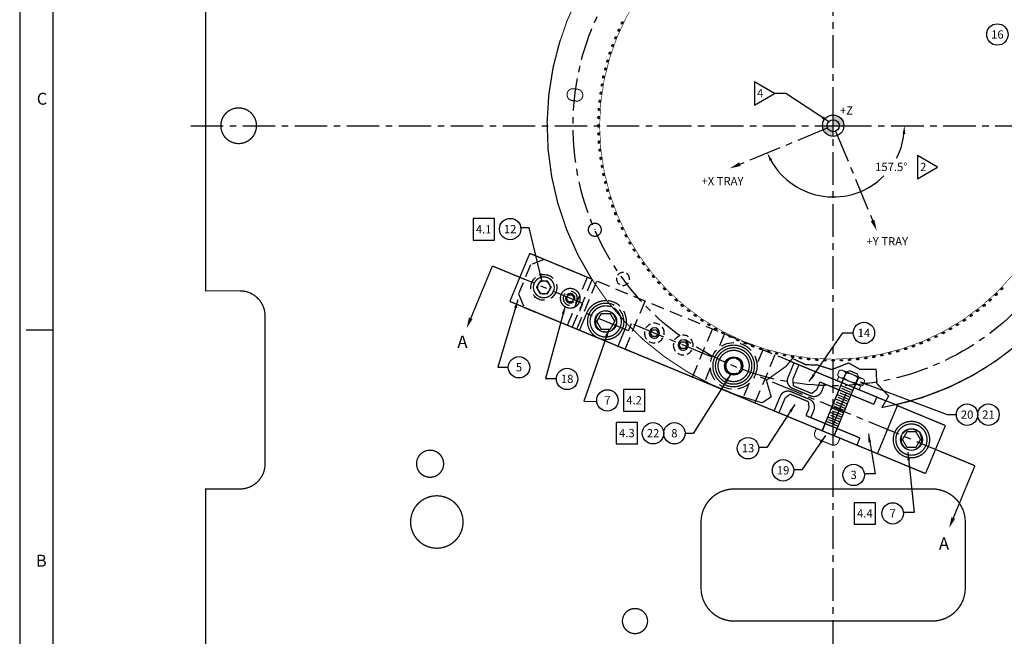
# Model space of a CAD drawing. Extents: x -163 to 345, y -197 to 158.
# Drawn here: x -163 to 26, y -78 to 40 of the extents above; entities that cross this region are included whole.
import ezdxf
from ezdxf.enums import TextEntityAlignment as Align

# ---------------------------------------------------------------- set-up
doc = ezdxf.new("R2010")
doc.units = 0
for name, pattern in [('CENTER', [2, 1.25, -0.25, 0.25, -0.25]), ('HIDDEN', [0.375, 0.25, -0.125]), ('SldHidden0', [1.905, 1.27, -0.635])]:
    doc.linetypes.add(name, pattern=pattern)
doc.layers.get('0').update_dxf_attribs({"linetype": 'CONTINUOUS'})
doc.layers.get('DEFPOINTS').update_dxf_attribs({"linetype": 'CONTINUOUS'})
for name, color, linetype in [('BLOCK', 94, 'CONTINUOUS'), ('DAMPING', 40, 'CONTINUOUS'), ('DIM', 3, 'CONTINUOUS'), ('GRID', 7, 'CONTINUOUS'), ('HANDLING-FIX', 120, 'CONTINUOUS'), ('INSERT', 6, 'CONTINUOUS'), ('MOUNTS', 5, 'CONTINUOUS'), ('SCREW-PIN', 71, 'CONTINUOUS'), ('TEXT', 7, 'CONTINUOUS'), ('WASHER', 4, 'CONTINUOUS')]:
    doc.layers.add(name, color=color, linetype=linetype)
doc.styles.add('ROMAND', font='romand', dxfattribs={"width": 0.8})
doc.styles.add('ROMANS', font='romans', dxfattribs={"width": 0.8})
doc.dimstyles.get("Standard").update_dxf_attribs({"dimtxt": 0.18, "dimasz": 0.18, "dimexe": 0.18, "dimexo": 0.0625, "dimgap": 0.09, "dimtad": 0, "dimtih": 1, "dimtoh": 1, "dimdec": 4, "dimzin": 0, "dimtxsty": 'STANDARD', "dimcen": 0.09, "dimazin": 3, "dimtfac": 1, "dimtdec": 4, "dimtofl": 0, "dimtmove": 0, "dimatfit": 3, "dimtolj": 1, "dimtzin": 0})

# ---------------------------------------------------------------- blocks, each defined once
blk = doc.blocks.new('CIRNUM')
blk.add_circle((0.011, -0.043), 0.162)
at = {"flags": 4}
blk.add_attdef('NUM', text='', height=0.125, dxfattribs=at).set_placement((0.011, -0.105), align=Align.CENTER)
blk = doc.blocks.new('NASA-FMM')
for p, q in [((0, 28), (0, 0)), ((0.5, 27.5), (0.5, 0.5)), ((0.5, 14), (0.1, 14))]:
    blk.add_line(p, q)
at = {"style": 'ROMANS'}
for s, p in [('C', (0.259, 17.414)), ('B', (0.247, 10.419))]:
    blk.add_text(s, height=0.18, dxfattribs=at).set_placement(p)
at = {"style": 'ROMAND', "width": 0.9}
blk.add_attdef('3', text='', height=0.25, rotation=90, dxfattribs=at).set_placement((39.839, 7.79), align=Align.CENTER)
blk.add_attdef('2', (39.839, 5.093), '', height=0.25, rotation=90, dxfattribs=at)
for tag, height, style, width, p in [('36', 0.14, 'ROMANS', 0.9, (29.464, 3.251)), ('37', 0.14, 'ROMANS', 0.9, (30.232, 3.275)), ('52', 0.47, 'ROMAND', 0.8, (27.34, 2.799)), ('38', 0.14, 'ROMANS', 0.9, (29.866, 2.828)), ('16', 0.125, 'ROMANS', 0.7, (34.535, 2.792)), ('17', 0.125, 'ROMANS', 0.7, (35.15, 2.792)), ('53', 0.585, 'ROMAND', 0.65, (27.338, 2.216)), ('40', 0.125, 'ROMANS', 1.5, (29.219, 2.553)), ('19', 0.125, 'ROMANS', 0.7, (34.535, 2.418)), ('20', 0.125, 'ROMANS', 0.7, (35.15, 2.418)), ('4', 0.25, 'ROMAND', 0.9, (37.5, 2.285)), ('42', 0.125, 'ROMANS', 1.5, (29.219, 2.37)), ('43', 0.125, 'ROMANS', 1.5, (31.533, 2.368)), ('44', 0.125, 'ROMANS', 1.5, (29.219, 2.178)), ('45', 0.125, 'ROMANS', 1.5, (29.217, 1.988)), ('22', 0.125, 'ROMANS', 0.7, (34.535, 2.044)), ('23', 0.125, 'ROMANS', 0.7, (35.15, 2.044)), ('5', 0.187, 'ROMAND', 0.9, (37.5, 1.901)), ('25', 0.125, 'ROMANS', 0.7, (34.535, 1.67)), ('26', 0.125, 'ROMANS', 0.7, (35.15, 1.67)), ('46', 0.125, 'ROMANS', 1.5, (29.224, 1.519)), ('6', 0.187, 'ROMAND', 0.9, (37.5, 1.504)), ('47', 0.125, 'ROMANS', 1.5, (29.224, 1.324)), ('28', 0.125, 'ROMANS', 0.7, (34.535, 1.292)), ('29', 0.125, 'ROMANS', 0.7, (35.15, 1.292)), ('10', 0.14, 'ROMANS', 0.7, (29.987, 1.056)), ('8', 0.14, 'ROMANS', 0.7, (31.928, 1.056)), ('31', 0.125, 'ROMANS', 0.7, (34.535, 0.918)), ('32', 0.125, 'ROMANS', 0.7, (35.15, 0.918)), ('9', 0.14, 'ROMANS', 0.7, (29.983, 0.806)), ('7', 0.14, 'ROMANS', 0.7, (31.923, 0.806)), ('34', 0.125, 'ROMANS', 0.7, (34.535, 0.544)), ('35', 0.125, 'ROMANS', 0.7, (35.15, 0.544))]:
    blk.add_attdef(tag, text='', height=height, dxfattribs=dict(style=style, width=width)).set_placement(p, align=Align.CENTER)
for tag, p, height, style, width in [('15', (32.999, 2.792), 0.125, 'ROMANS', 0.7), ('41', (30.493, 2.568), 0.1, 'ROMANS', 0.8), ('18', (32.999, 2.418), 0.125, 'ROMANS', 0.7), ('21', (32.999, 2.044), 0.125, 'ROMANS', 0.7), ('24', (32.999, 1.67), 0.125, 'ROMANS', 0.7), ('48', (31.87, 1.338), 0.1, 'ROMANS', 0.8), ('27', (32.999, 1.292), 0.125, 'ROMANS', 0.7), ('49', (26.315, 0.955), 0.14, 'ROMANS', 0.7), ('50', (27.893, 0.955), 0.14, 'ROMANS', 0.7), ('30', (32.999, 0.918), 0.125, 'ROMANS', 0.7), ('1', (36.619, 0.874), 0.25, 'ROMAND', 0.9), ('51', (26.315, 0.638), 0.14, 'ROMANS', 0.7), ('33', (32.999, 0.544), 0.125, 'ROMANS', 0.7), ('11', (35.898, 0.563), 0.14, 'ROMANS', 0.7), ('12', (36.893, 0.563), 0.14, 'ROMANS', 0.7), ('13', (37.828, 0.563), 0.14, 'ROMANS', 0.7), ('14', (38.726, 0.563), 0.14, 'ROMANS', 0.7)]:
    blk.add_attdef(tag, p, '', height=height, dxfattribs=dict(style=style, width=width))
blk = doc.blocks.new('TRIANGNUM')
blk.add_lwpolyline([(0.126, 0.01), (-0.178, 0.187), (-0.178, -0.167)], close=True)
at = {"flags": 4}
blk.add_attdef('NUM', text='', height=0.125, dxfattribs=at).set_placement((-0.091, -0.049), align=Align.CENTER)
blk = doc.blocks.new('SQNUM')
blk.add_lwpolyline([(-0.151, 0.119), (-0.151, -0.205), (0.173, -0.205), (0.173, 0.119)], close=True)
at = {"flags": 4}
blk.add_attdef('NUM', text='', height=0.125, dxfattribs=at).set_placement((0.011, -0.105), align=Align.CENTER)
blk = doc.blocks.new('*D8')
at = {"color": 0, "linetype": 'BYBLOCK'}
for start, end in [(332.95, 353.3565), (209.1435, 315.4082)]:
    blk.add_arc((-6.92, 0), 13.7, start, end, dxfattribs=at)
for points in [[(6.42, -1.57), (6.95, -1.6), (6.78, 0)], [(-19.12, -6.79), (-18.65, -6.56), (-19.58, -5.24)]]:
    blk.add_solid(points, dxfattribs=at)
at = {"layer": 'DEFPOINTS', "color": 0, "linetype": 'BYBLOCK'}
for p in [(-7.95, -0.43), (-5.77, 0), (137.17, 0), (-25.42, -7.66), (-10.47, -13.23)]:
    blk.add_point(p, dxfattribs=at)
at = {"color": 0, "linetype": 'BYBLOCK', "insert": (4.25, -7.92), "char_height": 1.587, "attachment_point": 5}
blk.add_mtext('\\A1;157.5°', dxfattribs=at)

msp = doc.modelspace()

# ---------------------------------------------------------------- hatches: boundary and pattern name
at = {"layer": 'TEXT'}
h = msp.add_hatch(color=256, dxfattribs=at)
h.paths.add_polyline_path([(-6.92, 19.791), (-6.92, 17.739, -0.4142136), (-8.973, 19.791)])
h.paths.add_polyline_path([(-4.867, 19.791), (-6.92, 19.791), (-6.92, 21.844, -0.4142136)])

# ---------------------------------------------------------------- linework, layer by layer
msp.add_circle((-6.92, 19.791), 2.053)
at = {"layer": 'BLOCK', "linetype": 'HIDDEN', "ltscale": 10}
for p, q in [((-56.181, -19.336), (-52.354, -10.097)), ((-33.973, -28.535), (-30.146, -19.296))]:
    msp.add_line(p, q, dxfattribs=at)
at = {"layer": 'BLOCK', "const_width": 0.25}
for points in [[(-65.253, -4.754), (-69.08, -13.993)], [(-53.496, -9.624), (-65.253, -4.754)], [(-69.08, -13.993), (-55.684, -19.542)], [(-48.293, -22.603), (-33.973, -28.535)]]:
    msp.add_lwpolyline(points, dxfattribs=at)
for points in [[(-55.684, -19.542), (-54.344, -16.308, -0.311209), (-50.534, -13.84, -0.311209)], [(-46.676, -18.303, -0.0692258), (-46.953, -19.369), (-48.293, -22.603)]]:
    msp.add_lwpolyline(points, format="xyb", dxfattribs=at)
at = {"layer": 'BLOCK', "linetype": 'HIDDEN', "ltscale": 10}
for centre, radius, start, end in [((-57.466, -13.391), 1.35, 157.5, 337.5), ((-57.466, -13.391), 1.35, 337.5, 157.5), ((-57.466, -13.391), 0.9, 157.5, 337.5), ((-57.466, -13.391), 0.9, 337.5, 157.5), ((-50.649, -17.839), 4, 353.34011, 88.35355)]:
    msp.add_arc(centre, radius, start, end, dxfattribs=at)
at = {"layer": 'DAMPING', "linetype": 'HIDDEN', "ltscale": 5}
for p, q in [((-5.775, -31.014), (-5.201, -29.628)), ((-3.465, -31.971), (-2.891, -30.585)), ((-8.454, -37.481), (-9.028, -38.867)), ((-6.718, -39.824), (-6.144, -38.438))]:
    msp.add_line(p, q, dxfattribs=at)
at = {"layer": 'DAMPING', "linetype": 'CONTINUOUS', "const_width": 0.25}
for points in [[(-13.516, -26.184), (-14.687, -29.011)], [(-14.559, -30.244), (-14.687, -29.011)], [(-14.559, -30.244), (-11.03, -31.706)], [(-10.068, -30.925), (-9.471, -29.483)], [(-15.21, -31.815), (-16.172, -32.596)], [(-15.21, -31.815), (-11.68, -33.276)], [(-11.03, -31.706), (-10.068, -30.925)], [(-17.343, -35.423), (-16.172, -32.596)], [(-11.68, -33.276), (-11.552, -34.509)], [(1.474, -32.393), (0.9, -33.779)], [(-11.552, -34.509), (-12.149, -35.951)], [(-1.779, -40.246), (-2.353, -41.632)]]:
    msp.add_lwpolyline(points, dxfattribs=at)
at = {"layer": 'DAMPING', "const_width": 0.25}
for points in [[(1.474, -32.393), (-13.516, -26.184)], [(-2.353, -41.632), (-17.343, -35.423)]]:
    msp.add_lwpolyline(points, dxfattribs=at)
at = {"layer": 'DAMPING', "linetype": 'CONTINUOUS', "const_width": 0.25, "flags": 128}
for points in [[(0.9, -33.779), (-9.471, -29.483)], [(-1.779, -40.246), (-12.149, -35.951)]]:
    msp.add_lwpolyline(points, dxfattribs=at)
at = {"layer": 'GRID', "linetype": 'CONTINUOUS'}
for points, const_width in [([(37.98, 19.791, 1), (-51.82, 19.791, 1)], 0.11), ([(-57.081, 24.632, -1), (-56.81, 26.902), (-56.053, 26.812, -1), (-56.324, 24.542)], 0.2)]:
    msp.add_lwpolyline(points, format="xyb", close=True, dxfattribs=dict(at, const_width=const_width))
at = {"layer": 'GRID', "linetype": 'CONTINUOUS', "const_width": 0.2}
for points in [[(-39.3, 64.249, 0.6343331), (-20.579, -33.486, 0.6343331)], [(2.427, -34.409, 0.4098632), (47.413, 28.331)]]:
    msp.add_lwpolyline(points, format="xyb", dxfattribs=at)
at = {"layer": 'GRID', "const_width": 0.25}
msp.add_lwpolyline([(-53.996, -0.209, 1), (-51.496, -0.209, 1)], format="xyb", close=True, dxfattribs=at)
at = {"layer": 'GRID', "linetype": 'CONTINUOUS', "const_width": 0.25}
msp.add_lwpolyline([(2.427, -34.409), (3.747, -32.188), (1.469, -29.778), (1.335, -27.033), (-1.814, -27.033), (-3.958, -25.828), (-7.174, -27.1), (-9.921, -26.23), (-12.198, -26.163), (-14.744, -24.958), (-16.017, -26.497), (-19.769, -29.175), (-18.831, -32.322), (-20.579, -33.486)], dxfattribs=at)
at = {"layer": 'GRID', "linetype": 'CENTER', "ltscale": 5}
msp.add_circle((-6.92, 19.791), 50, dxfattribs=at)
at = {"layer": 'GRID', "linetype": 'CONTINUOUS'}
for centre in [(-52.746, -0.209), (-47.326, -9.659)]:
    msp.add_circle(centre, 0.015, dxfattribs=at)
at = {"layer": 'GRID', "linetype": 'HIDDEN', "ltscale": 5}
for start, end in [(0, 180), (180, 0)]:
    msp.add_arc((-47.326, -9.659), 1.25, start, end, dxfattribs=at)
at = {"layer": 'GRID', "linetype": 'CONTINUOUS'}
for centre, major_axis in [((-47.48, 39.574), (0.111, 0.228)), ((-48.145, 38.146), (0.103, 0.232)), ((-48.761, 36.696), (0.095, 0.236)), ((-49.325, 35.226), (0.087, 0.239)), ((-50.299, 32.23), (0.07, 0.244)), ((-49.838, 33.736), (0.078, 0.242)), ((-50.706, 30.708), (0.061, 0.246)), ((-51.061, 29.174), (0.053, 0.248)), ((-51.361, 27.627), (0.044, 0.25)), ((-51.8, 24.508), (0.027, 0.253)), ((-51.608, 26.072), (0.035, 0.252)), ((-51.937, 22.939), (0.018, 0.253)), ((-52.019, 21.366), (0.009, 0.254)), ((-52.047, 19.791), (0, 0.254)), ((-52.019, 18.216), (-0.009, 0.254)), ((-51.937, 16.643), (-0.018, 0.253)), ((-51.8, 15.074), (-0.027, 0.253)), ((-51.608, 13.511), (-0.035, 0.252)), ((-51.361, 11.955), (-0.044, 0.25)), ((-51.061, 10.409), (-0.053, 0.248)), ((-50.706, 8.874), (-0.061, 0.246)), ((-50.299, 7.353), (-0.07, 0.244)), ((-49.838, 5.846), (-0.078, 0.242)), ((-49.325, 4.357), (-0.087, 0.239)), ((-48.761, 2.886), (-0.095, 0.236)), ((-48.145, 1.436), (-0.103, 0.232)), ((-47.48, 0.009), (-0.111, 0.228)), ((-46.765, -1.395), (-0.119, 0.224)), ((-46.001, -2.772), (-0.127, 0.22)), ((-45.19, -4.122), (-0.135, 0.215)), ((-44.332, -5.443), (-0.142, 0.211)), ((-43.428, -6.734), (-0.149, 0.205)), ((-42.48, -7.992), (-0.156, 0.2)), ((-41.489, -9.216), (-0.163, 0.195)), ((-40.456, -10.405), (-0.17, 0.189)), ((-39.382, -11.557), (-0.176, 0.183)), ((25.542, -11.557), (-0.176, -0.183)), ((-38.268, -12.67), (-0.183, 0.176)), ((24.428, -12.67), (-0.183, -0.176)), ((-37.116, -13.745), (-0.189, 0.17)), ((-35.927, -14.778), (-0.195, 0.163)), ((22.087, -14.778), (-0.195, -0.163)), ((23.276, -13.745), (-0.189, -0.17)), ((-34.703, -15.769), (-0.2, 0.156)), ((-33.445, -16.717), (-0.205, 0.149)), ((19.605, -16.717), (-0.205, -0.149)), ((20.863, -15.769), (-0.2, -0.156)), ((-32.155, -17.621), (-0.211, 0.142)), ((-30.834, -18.479), (-0.215, 0.135)), ((16.994, -18.479), (-0.215, -0.135)), ((18.315, -17.621), (-0.211, -0.142)), ((-29.483, -19.29), (-0.22, 0.127)), ((-28.106, -20.054), (-0.224, 0.119)), ((-26.702, -20.769), (-0.228, 0.111)), ((12.862, -20.769), (-0.228, -0.111)), ((14.266, -20.054), (-0.224, -0.119)), ((15.644, -19.29), (-0.22, -0.127)), ((-25.275, -21.434), (-0.232, 0.103)), ((-23.825, -22.05), (-0.236, 0.095)), ((-22.354, -22.614), (-0.239, 0.087)), ((8.514, -22.614), (-0.239, -0.087)), ((9.985, -22.05), (-0.236, -0.095)), ((11.435, -21.434), (-0.232, -0.103)), ((-20.865, -23.127), (-0.242, 0.078)), ((-19.359, -23.588), (-0.244, 0.07)), ((-17.837, -23.995), (-0.246, 0.061)), ((-16.302, -24.35), (-0.248, 0.053)), ((-14.756, -24.65), (-0.25, 0.044)), ((0.916, -24.65), (-0.25, -0.044)), ((2.463, -24.35), (-0.248, -0.053)), ((3.997, -23.995), (-0.246, -0.061)), ((5.519, -23.588), (-0.244, -0.07)), ((7.025, -23.127), (-0.242, -0.078)), ((-13.2, -24.897), (-0.252, 0.035)), ((-11.637, -25.089), (-0.253, 0.027)), ((-10.068, -25.226), (-0.253, 0.018)), ((-8.495, -25.308), (-0.254, 0.009)), ((-6.92, -25.336), (-0.254, 0)), ((-5.345, -25.308), (-0.254, -0.009)), ((-3.772, -25.226), (-0.253, -0.018)), ((-2.203, -25.089), (-0.253, -0.027)), ((-0.639, -24.897), (-0.252, -0.035))]:
    msp.add_ellipse(centre, major_axis=major_axis, ratio=0.5, dxfattribs=at)
at = {"layer": 'HANDLING-FIX', "ltscale": 10, "const_width": 0.25}
msp.add_lwpolyline([(113.83, 140.441), (12.23, 140.441), (12.23, 133.837, -0.4142136), (7.404, 129.011), (-21.144, 129.011, -0.4142136), (-25.97, 133.837), (-25.97, 140.441), (-127.57, 140.441), (-127.57, 89.641), (-120.966, 89.641, -0.4142136), (-116.14, 84.815), (-116.14, 56.367, -0.4142136), (-120.966, 51.541), (-127.57, 51.541), (-127.57, -11.959), (-120.966, -11.959, -0.4142136), (-116.14, -16.785), (-116.14, -45.233, -0.4142136), (-120.966, -50.059), (-127.57, -50.059), (-127.57, -100.859)], format="xyb", dxfattribs=at)
at = {"layer": 'HANDLING-FIX', "const_width": 0.25}
for points in [[(-53.356, -9.682, -0.2208126), (-59.402, 36.242, -0.2208126)], [(41.823, -5.687, -0.2208131), (5.074, -33.885, -0.2208131)]]:
    msp.add_lwpolyline(points, format="xyb", dxfattribs=at)
for points in [[(-124.649, 19.791, -1), (-117.791, 19.791, -1)], [(-87.019, -45.207, -1), (-81.812, -45.207, -1)], [(-88.162, -56.409, -1), (-78.078, -56.409, -1)], [(-47.433, -75.459, -1), (-42.607, -75.459, -1)]]:
    msp.add_lwpolyline(points, format="xyb", close=True, dxfattribs=at)
at = {"layer": 'HANDLING-FIX', "ltscale": 10, "const_width": 0.25}
msp.add_lwpolyline([(18.48, -56.409), (18.48, -69.109, -0.4142136), (12.13, -75.459), (-25.97, -75.459, -0.4142136), (-32.32, -69.109), (-32.32, -56.409, -0.4142136), (-25.97, -50.059), (12.13, -50.059, -0.4142136)], format="xyb", close=True, dxfattribs=at)
at = {"layer": 'HANDLING-FIX', "linetype": 'HIDDEN', "ltscale": 10}
msp.add_circle((-62.547, -11.287), 2.489, dxfattribs=at)
for centre, radius, start, end in [((-50.649, -17.839), 1.994, 22.5, 202.5), ((-26.054, -26.403), 1.5, 202.5, 22.5), ((8.129, -40.562), 1.994, 180, 0)]:
    msp.add_arc(centre, radius, start, end, dxfattribs=at)
at = {"layer": 'HANDLING-FIX', "linetype": 'HIDDEN', "ltscale": 5}
for centre, radius, start, end in [((-50.649, -17.839), 1.994, 202.5, 22.5), ((-26.054, -26.403), 1.5, 22.5, 202.5), ((8.129, -40.562), 1.994, 0, 180)]:
    msp.add_arc(centre, radius, start, end, dxfattribs=at)
at = {"layer": 'INSERT', "linetype": 'HIDDEN', "ltscale": 10}
msp.add_circle((-26.054, -26.403), 4.5, dxfattribs=at)
at = {"layer": 'MOUNTS', "linetype": 'HIDDEN', "ltscale": 10}
for p, q in [((-65.095, -6.984), (-67.391, -12.528)), ((-62.482, -5.902), (-65.095, -6.984)), ((-15.192, -25.49), (-62.482, -5.902)), ((-57.994, -18.585), (-54.167, -9.346)), ((-53.243, -9.729), (-57.07, -18.968)), ((-67.391, -12.528), (-66.309, -15.141)), ((-66.309, -15.141), (-55.684, -19.542)), ((-46.907, -23.177), (-43.08, -13.938)), ((-27.836, -20.253), (-28.961, -22.967)), ((-48.293, -22.603), (-33.973, -28.535)), ((-18.135, -24.271), (-21.962, -33.51)), ((-20.445, -23.314), (-21.57, -26.029)), ((-30.539, -26.777), (-31.663, -29.491)), ((-23.147, -29.838), (-24.272, -32.553)), ((5.423, -34.029), (3.372, -33.18))]:
    msp.add_line(p, q, dxfattribs=at)
at = {"layer": 'MOUNTS', "linetype": 'CENTER', "ltscale": 5}
for p, q in [((-55.067, -14.385), (-70.212, -8.112)), ((-55.641, -15.771), (-55.067, -14.385)), ((-46.264, -19.655), (-55.641, -15.771)), ((-46.264, -19.655), (-45.69, -18.269)), ((-30.212, -24.681), (-45.69, -18.269)), ((14.923, -43.376), (-21.897, -28.125))]:
    msp.add_line(p, q, dxfattribs=at)
at = {"layer": 'MOUNTS', "linetype": 'HIDDEN', "ltscale": 5}
for p, q in [((-8.454, -37.481), (-5.775, -31.014)), ((-6.144, -38.438), (-3.465, -31.971))]:
    msp.add_line(p, q, dxfattribs=at)
at = {"layer": 'MOUNTS', "linetype": 'CONTINUOUS'}
msp.add_line((5.423, -34.029), (5.075, -33.885), dxfattribs=at)
at = {"layer": 'MOUNTS', "linetype": 'SldHidden0'}
msp.add_line((3.414, -38.88), (3.606, -38.418), dxfattribs=at)
at = {"layer": 'MOUNTS', "linetype": 'CONTINUOUS', "const_width": 0.25}
for points in [[(-55.684, -19.542), (-48.293, -22.603)], [(-14.44, -25.801), (-15.611, -28.629)], [(-15.192, -25.49), (3.372, -33.18)], [(-33.973, -28.535), (10.835, -47.095)], [(-9.144, -31.307), (-8.547, -29.866)], [(-8.547, -29.866), (0.9, -33.779)], [(-14.75, -30.706), (-11.221, -32.168)], [(0.9, -33.779), (1.474, -32.393)], [(14.662, -37.856), (5.423, -34.029)], [(10.835, -47.095), (14.662, -37.856)]]:
    msp.add_lwpolyline(points, dxfattribs=at)
for points in [[(-14.75, -30.706, -0.4142136), (-15.611, -28.629, -0.4142136)], [(-11.226, -36.333), (-10.629, -34.892, 0.4142136), (-11.489, -32.815), (-15.018, -31.353, 0.4142136), (-17.096, -32.213), (-17.918, -34.198), (-18.267, -35.04)], [(-9.144, -31.307, -0.4142136), (-11.221, -32.168, -0.4142136)]]:
    msp.add_lwpolyline(points, format="xyb", dxfattribs=at)
at = {"layer": 'MOUNTS', "linetype": 'CONTINUOUS', "const_width": 0.25, "flags": 128}
for points in [[(-4.389, -31.588), (-7.068, -38.055)], [(5.423, -34.029), (1.597, -43.268)], [(-1.779, -40.246), (-11.226, -36.333)], [(-1.779, -40.246), (-2.353, -41.632)]]:
    msp.add_lwpolyline(points, dxfattribs=at)
at = {"layer": 'MOUNTS', "linetype": 'CONTINUOUS'}
for centre, radius in [((-50.649, -17.839), 2.1), ((-26.054, -26.403), 1.75), ((8.129, -40.562), 2.1)]:
    msp.add_circle(centre, radius, dxfattribs=at)
at = {"layer": 'MOUNTS'}
for start, end in [(157.5, 337.5), (337.5, 157.5)]:
    msp.add_arc((-62.547, -11.287), 1.25, start, end, dxfattribs=at)
at = {"layer": 'MOUNTS', "linetype": 'CONTINUOUS'}
for centre, start, end in [((-41.298, -20.088), 157.5, 337.5), ((-41.298, -20.088), 337.5, 157.5), ((-35.755, -22.385), 157.5, 337.5), ((-35.755, -22.385), 337.5, 157.5)]:
    msp.add_arc(centre, 1, start, end, dxfattribs=at)
at = {"layer": 'SCREW-PIN', "linetype": 'HIDDEN', "ltscale": 5}
for p, q in [((-42.048, -20.088), (-41.673, -19.439)), ((-41.673, -20.738), (-42.048, -20.088)), ((-41.673, -19.439), (-40.923, -19.439)), ((-40.923, -20.738), (-41.673, -20.738)), ((-40.923, -19.439), (-40.548, -20.088)), ((-40.548, -20.088), (-40.923, -20.738)), ((-36.505, -22.385), (-36.13, -21.735)), ((-36.13, -23.034), (-36.505, -22.385)), ((-36.13, -21.735), (-35.38, -21.735)), ((-35.38, -21.735), (-35.005, -22.385)), ((-35.005, -22.385), (-35.38, -23.034)), ((-35.38, -23.034), (-36.13, -23.034))]:
    msp.add_line(p, q, dxfattribs=at)
at = {"layer": 'SCREW-PIN'}
for p, q in [((-9.035, -38.864), (-4.353, -27.562)), ((-3.705, -27.325), (-2.321, -27.899)), ((-6.712, -39.827), (-2.03, -28.524)), ((-5.423, -30.145), (-3.1, -31.108)), ((-6.137, -31.868), (-3.813, -32.83)), ((-5.78, -31.007), (-3.457, -31.969)), ((-5.658, -31.562), (-3.935, -32.275)), ((-5.301, -30.7), (-3.579, -31.414)), ((-6.85, -33.59), (-4.527, -34.553)), ((-6.493, -32.729), (-4.17, -33.691)), ((-6.371, -33.284), (-4.649, -33.997)), ((-6.015, -32.423), (-4.292, -33.136)), ((-7.564, -35.313), (-5.24, -36.275)), ((-7.442, -35.868), (-5.719, -36.581)), ((-7.207, -34.451), (-4.884, -35.414)), ((-7.085, -35.006), (-5.362, -35.72)), ((-6.728, -34.145), (-5.006, -34.859)), ((-8.277, -37.035), (-5.954, -37.997)), ((-7.92, -36.174), (-5.597, -37.136)), ((-7.798, -36.729), (-6.076, -37.442))]:
    msp.add_line(p, q, dxfattribs=at)
at = {"layer": 'SCREW-PIN', "linetype": 'CONTINUOUS', "const_width": 0.25}
for points in [[(-64.547, -11.287, -1), (-60.547, -11.287, -1)], [(-59.366, -13.391, -1), (-55.566, -13.391, -1)]]:
    msp.add_lwpolyline(points, format="xyb", close=True, dxfattribs=at)
for points in [[(-63.247, -12.499), (-63.947, -11.287), (-63.247, -10.074), (-61.847, -10.074), (-61.147, -11.287), (-61.847, -12.499)], [(-57.841, -14.041), (-58.216, -13.391), (-57.841, -12.742), (-57.091, -12.742), (-56.716, -13.391), (-57.091, -14.041)]]:
    msp.add_lwpolyline(points, close=True, dxfattribs=at)
at = {"layer": 'SCREW-PIN'}
for points, const_width in [([(-47.149, -17.805, -0.0024011), (-47.149, -17.839, -1), (-54.149, -17.839, -0.460248), (-50.11, -14.38, -0.460248)], 0.25), ([(-47.721, -17.187, -0.054773), (-47.649, -17.839, -1), (-53.649, -17.839, -0.5252725), (-49.581, -15.035, -0.5252725)], 0.25), ([(-10.439, -39.135, 0.4142136), (-9.889, -40.462, 0.4142136)], 0.2), ([(-7.237, -41.561, 0.4142136), (-5.91, -41.011, 0.4142136)], 0.2)]:
    msp.add_lwpolyline(points, format="xyb", dxfattribs=dict(at, const_width=const_width))
at = {"layer": 'SCREW-PIN', "const_width": 0.25}
for points in [[(-51.515, -19.339), (-52.381, -17.839), (-51.515, -16.339), (-49.783, -16.339), (-48.917, -17.839), (-49.783, -19.339)], [(-26.92, -27.903), (-27.786, -26.403), (-26.92, -24.903), (-25.188, -24.903), (-24.322, -26.403), (-25.188, -27.903)], [(7.263, -42.062), (6.397, -40.562), (7.263, -39.062), (8.995, -39.062), (9.862, -40.562), (8.995, -42.062)]]:
    msp.add_lwpolyline(points, close=True, dxfattribs=at)
for points in [[(-29.554, -26.403, -1), (-22.554, -26.403, -1)], [(-29.054, -26.403, -1), (-23.054, -26.403, -1)], [(4.629, -40.562, -1), (11.629, -40.562, -1)], [(5.129, -40.562, -1), (11.129, -40.562, -1)]]:
    msp.add_lwpolyline(points, format="xyb", close=True, dxfattribs=at)
at = {"layer": 'SCREW-PIN', "linetype": 'CONTINUOUS', "const_width": 0.2}
for points in [[(-5.731, -27.277), (-6.083, -28.126)], [(-1.362, -28.8), (-5.02, -27.285)], [(-4.411, -27.538), (-4.965, -28.875)], [(-1.916, -30.138), (-5.575, -28.623)], [(-1.972, -28.548), (-2.526, -29.885)], [(-0.854, -29.297), (-1.206, -30.146)]]:
    msp.add_lwpolyline(points, dxfattribs=at)
for points in [[(-6.083, -28.126, 0.4003209), (-4.864, -28.631, 0.4003209)], [(-4.512, -27.782, 0.4003209), (-5.731, -27.277, 0.4003209)], [(-2.073, -28.792, 0.2001604), (-4.512, -27.782, 0.2001604)], [(-4.864, -28.631, 0.2001604), (-2.425, -29.641, 0.2001604)], [(-2.425, -29.641, 0.4003209), (-1.206, -30.146, 0.4003209)], [(-0.854, -29.297, 0.4003209), (-2.073, -28.792, 0.4003209)]]:
    msp.add_lwpolyline(points, format="xyb", dxfattribs=at)
at = {"layer": 'SCREW-PIN', "const_width": 0.2}
for points in [[(-4.353, -27.562), (-3.744, -27.309)], [(-3.744, -27.309), (-2.282, -27.915)], [(-2.03, -28.524), (-2.282, -27.915)], [(-10.439, -39.135), (-10.138, -38.407)], [(-10.138, -38.407), (-5.609, -40.283)], [(-9.889, -40.462), (-7.237, -41.561)], [(-5.91, -41.011), (-5.609, -40.283)]]:
    msp.add_lwpolyline(points, dxfattribs=at)
at = {"layer": 'SCREW-PIN', "linetype": 'HIDDEN', "ltscale": 10}
for radius, start, end in [(3.5, 0.55029, 81.14337), (3, 12.54051, 69.15315)]:
    msp.add_arc((-50.649, -17.839), radius, start, end, dxfattribs=at)
at = {"layer": 'SCREW-PIN', "linetype": 'HIDDEN', "ltscale": 5}
for centre, start, end in [((-41.298, -20.088), 0, 180), ((-41.298, -20.088), 180, 0), ((-35.755, -22.385), 0, 180), ((-35.755, -22.385), 180, 0)]:
    msp.add_arc(centre, 1.9, start, end, dxfattribs=at)
at = {"layer": 'TEXT'}
for p, q in [((-6.92, 17.739), (-6.92, 21.844)), ((-6.92, 17.739), (-6.92, 21.844)), ((-8.973, 19.791), (-4.867, 19.791)), ((-8.973, 19.791), (-4.867, 19.791))]:
    msp.add_line(p, q, dxfattribs=at)
at = {"layer": 'TEXT', "linetype": 'CENTER', "ltscale": 5}
for points in [[(-6.92, 20.943), (-6.92, 140.856)], [(-130.437, 19.791), (-8.071, 19.791)], [(-7.954, 19.363), (-25.417, 12.13)], [(-5.769, 19.791), (137.171, 19.791)], [(-6.92, -101.563), (-6.92, 18.64)], [(-6.45, 18.74), (0.775, 1.299)]]:
    msp.add_lwpolyline(points, dxfattribs=at)
at = {"layer": 'TEXT', "linetype": 'CONTINUOUS'}
for points in [[(-26.783, 11.593, 0, 0.75, 0), (-24.854, 12.392, 0.75, 0.75, 0)], [(1.453, -0.37, 0, 0.75, 0), (0.654, 1.559, 0.75, 0.75, 0)], [(-77.387, -19.157, 0, 0.75, 0), (-76.589, -17.229, 0.75, 0.75, 0)], [(15.379, -57.564, 0, 0.75, 0), (16.178, -55.635, 0.75, 0.75, 0)]]:
    msp.add_lwpolyline(points, format="xyseb", dxfattribs=at)
at = {"layer": 'TEXT', "const_width": 0.25}
for points in [[(-76.589, -17.229), (-72.429, -7.181)], [(-72.429, -7.181), (-66.098, -9.802)], [(20.337, -45.587), (14.006, -42.966)], [(16.178, -55.635), (20.337, -45.587)]]:
    msp.add_lwpolyline(points, dxfattribs=at)
at = {"layer": 'TEXT', "linetype": 'CONTINUOUS'}
msp.add_circle((-6.92, 19.791), 1.151, dxfattribs=at)
at = {"layer": 'WASHER', "linetype": 'CONTINUOUS'}
for p, q in [((-5.253, -29.636), (-4.942, -28.885)), ((-2.86, -30.627), (-2.549, -29.876))]:
    msp.add_line(p, q, dxfattribs=at)
at = {"layer": 'WASHER', "const_width": 0.25}
msp.add_lwpolyline([(-30.054, -26.403, -1), (-22.054, -26.403, -1)], format="xyb", close=True, dxfattribs=at)
at = {"layer": 'WASHER', "linetype": 'CONTINUOUS', "const_width": 0.2}
for points in [[(-6.168, -29.257), (-5.857, -28.506)], [(-1.945, -31.006), (-6.168, -29.257)], [(-1.633, -30.255), (-5.857, -28.506)], [(-1.945, -31.006), (-1.633, -30.255)]]:
    msp.add_lwpolyline(points, dxfattribs=at)

# ---------------------------------------------------------------- block references
at = {"layer": 'TEXT', "linetype": 'CONTINUOUS', "xscale": 12.7, "yscale": 12.7, "zscale": 12.7}
msp.add_blockref('NASA-FMM', (-163.318, -197.319), dxfattribs=at)
at = {"layer": 'TEXT', "xscale": 12.7, "yscale": 12.7, "zscale": 12.7, "rotation": 359.9900286079355}
for p, values in [((24.514, 37.882), {'NUM': '16'}), ((-69.157, 0.461), {'NUM': '12'}), ((-1.152, -19.513), {'NUM': '14'}), ((-67.462, -26.109), {'NUM': '5'}), ((-58.208, -28.353), {'NUM': '18'}), ((-50.465, -32.488), {'NUM': '7'}), ((18.696, -35.22), {'NUM': '20'}), ((22.801, -35.221), {'NUM': '21'}), ((-41.692, -38.797), {'NUM': '22'}), ((-37.587, -38.798), {'NUM': '8'}), ((-23.429, -41.672), {'NUM': '13'}), ((-16.692, -45.926), {'NUM': '19'}), ((-3.124, -46.804), {'NUM': '3'}), ((4.377, -54.203), {'NUM': '7'})]:
    msp.add_blockref('CIRNUM', p, dxfattribs=at).add_auto_attribs(values)
at = {"layer": 'TEXT', "xscale": 12.7, "yscale": 12.7, "zscale": 12.7}
for p, values in [((-19.802, 25.87), {'NUM': '4'}), ((11.539, 11.698), {'NUM': '2'})]:
    msp.add_blockref('TRIANGNUM', p, dxfattribs=at).add_auto_attribs(values)
at = {"layer": 'TEXT', "linetype": 'CONTINUOUS', "xscale": 12.7, "yscale": 12.7, "zscale": 12.7, "rotation": 359.9900286079355}
for p, values in [((-74.243, 0.419), {'NUM': '4.1'}), ((-45.331, -32.464), {'NUM': '4.2'}), ((-46.733, -38.767), {'NUM': '4.3'}), ((-0.972, -54.218), {'NUM': '4.4'})]:
    msp.add_blockref('SQNUM', p, dxfattribs=at).add_auto_attribs(values)

# ---------------------------------------------------------------- texts
at = {"layer": 'TEXT', "linetype": 'CONTINUOUS'}
for s, p in [('+Z', (-5.613, 21.935)), ('+X TRAY', (-32.235, 8.343)), ('+Y TRAY ', (-0.499, -3.222))]:
    msp.add_text(s, height=1.5875, dxfattribs=at).set_placement(p)
at = {"layer": 'TEXT', "char_height": 2.381, "attachment_point": 1, "rotation": 359.99003}
for insert in [(-79.176, -20.557), (13.402, -59.359)]:
    msp.add_mtext('A', dxfattribs=dict(at, insert=insert))

# ---------------------------------------------------------------- dimensions: what is measured, and where the dimension line sits
at = {"layer": 'DIM', "linetype": 'CONTINUOUS'}
dim = msp.add_angular_dim_2l(base=(-10.467, 6.559), line1=((-7.954, 19.363), (-25.417, 12.13)), line2=((-5.769, 19.791), (137.171, 19.791)), dimstyle='STANDARD', override={"dimtxt": 1.5875, "dimasz": 1.5875, "dimexe": 1.5875, "dimexo": 0.67, "dimgap": 0.9, "dimdec": 1, "dimcen": 0}, dxfattribs=at)
dim.commit()
dim.dimension.update_dxf_attribs({"geometry": '*D8', "text_midpoint": (4.254, 11.868), "dimtype": 162, "insert": (0, 19.791)})

# ---------------------------------------------------------------- leaders
at = {"layer": 'TEXT'}
for points, override in [([(-7.632, 20.508), (-16.026, 25.989), (-18.216, 25.989)], {"dimtxt": 3.175, "dimasz": 1.5875, "dimexe": 3.175, "dimexo": 0.67, "dimgap": 0.79375, "dimdec": 2, "dimlfac": 0.5, "dimcen": 0}), ([(-62.874, -10.196), (-65.383, 0.174), (-67.004, 0.176)], {"dimtxt": 3.175, "dimasz": 1.5875, "dimexe": 3.175, "dimexo": 0.67, "dimgap": 0.79375, "dimdec": 2, "dimlfac": 0.5, "dimcen": 0}), ([(-67.556, -13.703), (-71.365, -26.628), (-69.402, -26.627)], {"dimtxt": 3.175, "dimasz": 1.5875, "dimexe": 3.175, "dimexo": 0.67, "dimgap": 0.79375, "dimdec": 2, "dimlfac": 0.5, "dimcen": 0}), ([(-58.449, -14.888), (-62.257, -28.788), (-60.294, -28.787)], {"dimtxt": 3.175, "dimasz": 1.5875, "dimexe": 3.175, "dimexo": 0.67, "dimgap": 0.79375, "dimdec": 2, "dimlfac": 0.5, "dimcen": 0}), ([(-50.002, -19.239), (-54.85, -33.202), (-52.376, -33.206)], {"dimtxt": 3.175, "dimasz": 1.5875, "dimexe": 3.175, "dimexo": 0.67, "dimgap": 0.79375, "dimdec": 2, "dimlfac": 0.5, "dimcen": 0}), ([(-11.521, -29.414), (-5.055, -20.013), (-3.092, -20.012)], {"dimtxt": 3.175, "dimasz": 1.5875, "dimexe": 3.175, "dimexo": 0.67, "dimgap": 0.79375, "dimdec": 2, "dimlfac": 0.5, "dimcen": 0}), ([(-26.662, -28.018), (-33.813, -39.395), (-35.434, -39.393)], {"dimtxt": 3.175, "dimasz": 1.5875, "dimexe": 3.175, "dimexo": 0.67, "dimgap": 0.79375, "dimdec": 2, "dimlfac": 0.5, "dimcen": 0}), ([(-1.745, -29.425), (15.017, -35.767), (16.782, -35.766)], {"dimtxt": 1.5875, "dimasz": 1.5875, "dimexe": 0.79375, "dimexo": 0.396875, "dimgap": 0.79375, "dimdec": 2, "dimcen": 0}), ([(-14.261, -33.785), (-19.655, -42.099), (-21.276, -42.097)], {"dimtxt": 3.175, "dimasz": 1.5875, "dimexe": 3.175, "dimexo": 0.67, "dimgap": 0.79375, "dimdec": 2, "dimlfac": 0.5, "dimcen": 0}), ([(-0.147, -39.486), (1.142, -47.148), (-0.927, -47.117)], {"dimtxt": 3.175, "dimasz": 1.5875, "dimexe": 3.175, "dimexo": 0.67, "dimgap": 0.79375, "dimdec": 2, "dimlfac": 0.5, "dimcen": 0}), ([(-8.399, -39.776), (-12.919, -46.359), (-14.539, -46.357)], {"dimtxt": 3.175, "dimasz": 1.5875, "dimexe": 3.175, "dimexo": 0.67, "dimgap": 0.79375, "dimdec": 2, "dimlfac": 0.5, "dimcen": 0}), ([(7.445, -42.954), (8.629, -54.611), (6.666, -54.611)], {"dimtxt": 3.175, "dimasz": 1.5875, "dimexe": 3.175, "dimexo": 0.67, "dimgap": 0.79375, "dimdec": 2, "dimlfac": 0.5, "dimcen": 0})]:
    msp.add_leader(points, dimstyle='STANDARD', override=override, dxfattribs=at)

doc.saveas('drawing.dxf')
